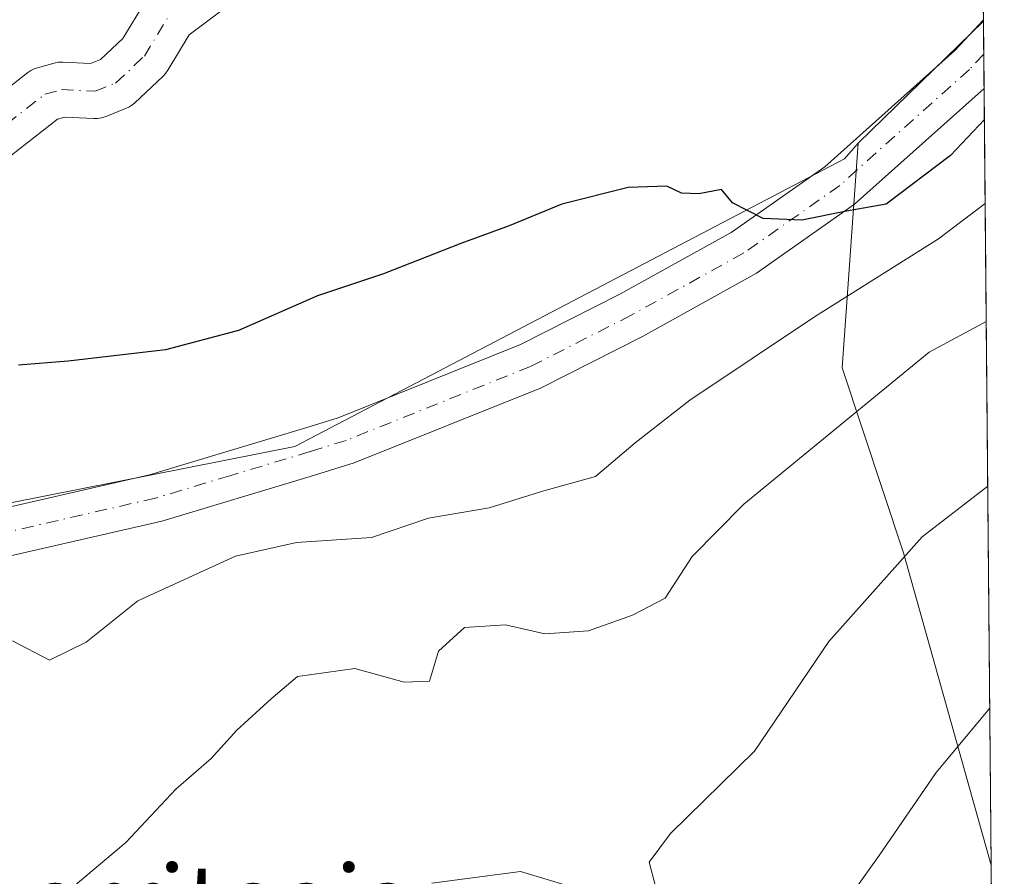
# Model space of a CAD drawing. Units: metres. Extents: x 561787 to 562913, y 4751846 to 4753883.
# Drawn here: x 562806 to 562913, y 4752008 to 4752102 of the extents above; entities that cross this region are included whole.
import ezdxf
from ezdxf.enums import TextEntityAlignment as Align

# ---------------------------------------------------------------- set-up
doc = ezdxf.new("R2010")
doc.units = ezdxf.units.M
doc.header["$MEASUREMENT"] = 0
doc.linetypes.add('DGN Style 4', pattern=[2.6384748266838614, 1.318413404963828, -0.6592067024819142, 0.001648016756204785, -0.6592067024819142])
for name, color, linetype, lineweight in [('Arbolado forestal CxS', 92, 'Continuous', 0), ('Comarca CxS', 21, 'Continuous', 0), ('Comunidad Autónoma CxS', 142, 'Continuous', 0), ('Corriente natural Cxs', 4, 'Continuous', 13), ('Corriente natural eje', 4, 'DGN Style 4', 0), ('Curva de nivel maestra', 30, 'Continuous', 30), ('Curva de nivel normal', 30, 'Continuous', 0), ('Municipio CxS', 4, 'Continuous', 0), ('Pista pavimentada Cxs', 135, 'Continuous', 0), ('Pista pavimentada eje', 135, 'DGN Style 4', 0), ('Provincia CxS', 1, 'Continuous', 0), ('Suelo desnudo CxS', 253, 'Continuous', 0), ('Texto cartográfico', 7, 'Continuous', 0)]:
    doc.layers.add(name, color=color, linetype=linetype, lineweight=lineweight)
doc.styles.add('Style-Arial', font='txt')

# ---------------------------------------------------------------- blocks, each defined once
blk = doc.blocks.new('*U4')
at = {"layer": 'Arbolado forestal CxS', "color": 92, "linetype": 'Continuous', "lineweight": 0}
blk.add_polyline3d([(562819.4880999997, 4752103.6228, 595.8448999999965), (562817.0499, 4752099.622400001, 595.6918000000006), (562814.6227000002, 4752097.338099999, 595.5016999999935), (562813.5092000002, 4752096.9005, 595.5348999999987), (562810.4937000005, 4752097.041300001, 595.698000000004), (562810.0181999998, 4752097.025699999, 595.7317999999941), (562809.551, 4752096.9352, 595.766300000003), (562807.7233999996, 4752096.4276, 595.9054999999935), (562807.3530000001, 4752096.2981, 595.9355000000069), (562807.0027000001, 4752096.121400001, 595.9667999999947), (562806.6783999996, 4752095.900400001, 595.9979000000021), (562800.5894999999, 4752091.140000001, 596.432799999995)], dxfattribs=at)

msp = doc.modelspace()

# ---------------------------------------------------------------- linework, layer by layer
at = {"layer": 'Arbolado forestal CxS', "color": 92, "linetype": 'Continuous', "lineweight": 0, "extrusion": (-0.0009520484633777928, 0.1017331514568255, 0.994811268280766), "elevation": 483506.0235684962, "flags": 128}
msp.add_lwpolyline([(-607356.0727188014, -4721936.069548631), (-607356.0727188014, -4721935.919161763)], dxfattribs=at)
at = {"layer": 'Arbolado forestal CxS', "color": 92, "linetype": 'Continuous', "lineweight": 0, "extrusion": (0.00902922315341572, 0.008813523687297369, 0.9999203942961956), "elevation": 47564.1456842792, "flags": 128}
msp.add_lwpolyline([(562882.7619961706, 4751866.890792373), (562869.0762751999, 4751853.533073562)], dxfattribs=at)
msp.add_lwpolyline([(562882.7619961706, 4751866.890792373), (562869.0762751999, 4751853.533073562)], dxfattribs=at)
at = {"layer": 'Arbolado forestal CxS', "color": 92, "linetype": 'Continuous', "lineweight": 0, "extrusion": (-0.0009342473548504638, 0.1016607900410948, 0.9948186824492694), "elevation": 483172.1796549844, "flags": 128}
msp.add_lwpolyline([(-606556.6025420825, -4722072.853237814), (-606556.6025420825, -4722069.232525668)], dxfattribs=at)
at = {"layer": 'Arbolado forestal CxS', "color": 92, "linetype": 'Continuous', "lineweight": 0, "extrusion": (-0.0006721303064059107, 0.0732797878113707, 0.9973111956351297), "elevation": 348451.9195748226, "flags": 128}
msp.add_lwpolyline([(-606472.4073519483, -4733928.240152236), (-606472.4073519483, -4733924.479382504)], dxfattribs=at)
at = {"layer": 'Arbolado forestal CxS', "color": 92, "linetype": 'Continuous', "lineweight": 0, "extrusion": (-0.00235214545430748, 0.2560657525199643, 0.9666565045548219), "elevation": 1216103.964856138, "flags": 128}
msp.add_lwpolyline([(-606536.9499819152, -4588297.350063461), (-606536.9499819153, -4588209.491571422)], dxfattribs=at)
at = {"layer": 'Arbolado forestal CxS', "color": 92, "linetype": 'Continuous', "lineweight": 0, "extrusion": (-0.001738425464368743, 0.1892618017916321, 0.981925123550411), "elevation": 899005.9387405155, "flags": 128}
msp.add_lwpolyline([(-606534.9852205918, -4660725.898118341), (-606534.9852205918, -4660650.267980362)], dxfattribs=at)
at = {"layer": 'Arbolado forestal CxS', "color": 92, "linetype": 'Continuous', "lineweight": 0}
for points in [[(562910.5236999998, 4752166.147399999, 592.8110000000015), (562911.1172000002, 4752101.536699999, 598.7838000000047), (562897.4331, 4752088.179500001, 599.0250999999989), (562895.9309, 4752086.488100001, 599.1515000000073), (562835.8573000003, 4752055.0327, 600.9474999999948), (562785.2320999998, 4752045.009500001, 600.7992999999988)], [(562819.4880999997, 4752103.6228, 595.8448999999965), (562817.0499, 4752099.622400001, 595.6918000000006), (562814.6227000002, 4752097.338099999, 595.5016999999935), (562813.5092000002, 4752096.9005, 595.5348999999987), (562810.4937000005, 4752097.041300001, 595.698000000004), (562810.0181999998, 4752097.025699999, 595.7317999999941), (562809.551, 4752096.9352, 595.766300000003), (562807.7233999996, 4752096.4276, 595.9054999999935), (562807.3530000001, 4752096.2981, 595.9355000000069), (562807.0027000001, 4752096.121400001, 595.9667999999947), (562806.6783999996, 4752095.900400001, 595.9979000000021), (562800.5894999999, 4752091.140000001, 596.432799999995)], [(562804.0482999999, 4752086.2281, 596.2139000000025), (562809.9039000003, 4752090.806100001, 595.8954999999987), (562810.6937999995, 4752091.0255, 595.8594000000012), (562813.8698000005, 4752090.8772, 595.8209000000061), (562814.2904000003, 4752090.8871, 595.8203999999969), (562814.7056, 4752090.955700001, 595.8108999999968), (562815.1070999998, 4752091.081800001, 595.7918999999965), (562817.3552000001, 4752091.965299999, 595.6300999999949), (562817.6996999999, 4752092.126599999, 595.6116000000038), (562818.0209999997, 4752092.330200001, 595.5957999999955), (562818.3139000004, 4752092.572799999, 595.5831000000035), (562821.4567999998, 4752095.5307, 595.5754000000015), (562821.6989000002, 4752095.786900001, 595.5620999999956), (562821.9625000004, 4752096.153899999, 595.5385999999999), (562824.3158, 4752100.014699999, 595.5448000000034), (562828.5092000002, 4752103.195599999, 595.5454000000027)], [(562828.5092000002, 4752103.195599999, 595.5454000000027), (562824.3158, 4752100.014699999, 595.5448000000034), (562821.9625000004, 4752096.153899999, 595.5385999999999), (562821.6989000002, 4752095.786900001, 595.5620999999956), (562821.4567999998, 4752095.5307, 595.5754000000015), (562818.3139000004, 4752092.572799999, 595.5831000000035), (562818.0209999997, 4752092.330200001, 595.5957999999955), (562817.6996999999, 4752092.126599999, 595.6116000000038), (562817.3552000001, 4752091.965299999, 595.6300999999949), (562815.1070999998, 4752091.081800001, 595.7918999999965), (562814.7056, 4752090.955700001, 595.8108999999968), (562814.2904000003, 4752090.8871, 595.8203999999969), (562813.8698000005, 4752090.8772, 595.8209000000061), (562810.6937999995, 4752091.0255, 595.8594000000012), (562809.9039000003, 4752090.806100001, 595.8954999999987), (562804.0482999999, 4752086.2281, 596.2139000000025)], [(562713.1224999996, 4752006.1204, 605.241200000004), (562707.1377999998, 4752019.088500001, 601.9470000000001), (562707.3027999997, 4752019.194300001, 601.9302000000025), (562707.3501000004, 4752019.0911, 601.9339999999938), (562721.1059999998, 4752027.9069, 600.9504000000015), (562745.8677000003, 4752037.378500001, 600.5255000000034), (562785.2320999998, 4752045.009500001, 600.7992999999988), (562835.8573000003, 4752055.0327, 600.9474999999948), (562895.9309, 4752086.488100001, 599.1515000000073), (562897.4331, 4752088.179500001, 599.0250999999989), (562895.6842999998, 4752063.6187, 606.8482999999978), (562902.3798000002, 4752043.413899999, 613.8674000000028), (562911.9648000002, 4752009.2589, 621.9260000000068), (562913.3899999997, 4751854.100000001, 661.9360000000015)], [(562707.3027999997, 4752019.194300001, 601.9302000000025), (562707.3501000004, 4752019.0911, 601.9339999999938), (562721.1059999998, 4752027.9069, 600.9504000000015), (562745.8677000003, 4752037.378500001, 600.5255000000034), (562785.2320999998, 4752045.009500001, 600.7992999999988), (562835.8573000003, 4752055.0327, 600.9474999999948), (562895.9309, 4752086.488100001, 599.1515000000073), (562897.4331, 4752088.179500001, 599.0250999999989)], [(562707.3027999997, 4752019.194300001, 601.9302000000025), (562707.3501000004, 4752019.0911, 601.9339999999938), (562721.1059999998, 4752027.9069, 600.9504000000015), (562745.8677000003, 4752037.378500001, 600.5255000000034), (562785.2320999998, 4752045.009500001, 600.7992999999988), (562835.8573000003, 4752055.0327, 600.9474999999948), (562895.9309, 4752086.488100001, 599.1515000000073), (562897.4331, 4752088.179500001, 599.0250999999989)], [(562897.4331, 4752088.179500001, 599.0250999999989), (562895.6842999998, 4752063.6187, 606.8482999999978), (562902.3798000002, 4752043.413899999, 613.8674000000028), (562911.9648000002, 4752009.2589, 621.9260000000068)]]:
    msp.add_polyline3d(points, dxfattribs=at)
msp.add_polyline3d([(562911.9648000002, 4752009.2589, 621.9260000000068), (562902.3798000002, 4752043.413899999, 613.8674000000028), (562895.6842999998, 4752063.6187, 606.8482999999978), (562897.4331, 4752088.179500001, 599.0250999999989), (562911.1172000002, 4752101.536699999, 598.7838000000047)], close=True, dxfattribs=at)
at = {"layer": 'Comarca CxS', "color": 21, "linetype": 'Continuous', "lineweight": 0, "flags": 128}
msp.add_lwpolyline([(562903.6833749003, 4752910.843179774), (562913.3900004787, 4751854.099982437), (562231.2547016449, 4751848.046669246), (562215.9000000008, 4751914.817050001), (562202.0279999997, 4751975.142050004), (562199.3160000007, 4751985.878050001), (562198.5510000002, 4751989.197050001), (562132.7119999996, 4752274.974049999), (562127.0040000007, 4752301.283050001), (562198.8320000008, 4752538.75705), (562273.9509999995, 4752787.742050001)], dxfattribs=at)
at = {"layer": 'Comunidad Autónoma CxS', "color": 142, "linetype": 'Continuous', "lineweight": 0, "flags": 128}
msp.add_lwpolyline([(562903.6833749003, 4752910.843179774), (562913.3900004787, 4751854.099982437), (562231.2547016449, 4751848.046669246), (562215.9000000008, 4751914.817050001), (562202.0279999997, 4751975.142050004), (562199.3160000007, 4751985.878050001), (562198.5510000002, 4751989.197050001), (562132.7119999996, 4752274.974049999), (562127.0040000007, 4752301.283050001), (562198.8320000008, 4752538.75705), (562273.9509999995, 4752787.742050001)], dxfattribs=at)
at = {"layer": 'Corriente natural Cxs', "color": 4, "linetype": 'Continuous', "lineweight": 13}
for points in [[(562800.5894999999, 4752091.140000001, 596.432799999995), (562806.6783999996, 4752095.900400001, 595.9979000000021), (562807.0027000001, 4752096.121400001, 595.9667999999947), (562807.3530000001, 4752096.2981, 595.9355000000069), (562807.7233999996, 4752096.4276, 595.9054999999935), (562809.551, 4752096.9352, 595.766300000003), (562810.0181, 4752097.025699999, 595.7317999999941), (562810.4937000005, 4752097.041300001, 595.698000000004), (562813.5092000002, 4752096.9005, 595.5348999999987), (562814.6227000002, 4752097.338099999, 595.5016999999935), (562817.0499, 4752099.622400001, 595.6918000000006), (562819.4880999997, 4752103.6228, 595.8448999999965)], [(562800.5894999999, 4752091.140000001, 596.432799999995), (562806.6783999996, 4752095.900400001, 595.9979000000021), (562807.0027000001, 4752096.121400001, 595.9667999999947), (562807.3530000001, 4752096.2981, 595.9355000000069), (562807.7233999996, 4752096.4276, 595.9054999999935), (562809.551, 4752096.9352, 595.766300000003), (562810.0181, 4752097.025699999, 595.7317999999941), (562810.4937000005, 4752097.041300001, 595.698000000004), (562813.5092000002, 4752096.9005, 595.5348999999987), (562814.6227000002, 4752097.338099999, 595.5016999999935), (562817.0499, 4752099.622400001, 595.6918000000006), (562819.4880999997, 4752103.6228, 595.8448999999965)], [(562828.5092000002, 4752103.195599999, 595.5454000000027), (562824.3157000003, 4752100.014699999, 595.5448000000034), (562821.9625000004, 4752096.153899999, 595.5385999999999), (562821.6989000002, 4752095.786900001, 595.5620999999956), (562821.4567999998, 4752095.5307, 595.5754000000015), (562818.3139000004, 4752092.572799999, 595.5831000000035), (562818.0209999997, 4752092.330200001, 595.5957999999955), (562817.6996999999, 4752092.126599999, 595.6116000000038), (562817.3552000001, 4752091.965299999, 595.6300999999949), (562815.1069999998, 4752091.081800001, 595.7918999999965), (562814.7056, 4752090.955700001, 595.8108999999968), (562814.2904000003, 4752090.8871, 595.8203999999969), (562813.8698000005, 4752090.8772, 595.8209000000061), (562810.6937999995, 4752091.0255, 595.8594000000012), (562809.9039000003, 4752090.806100001, 595.8954999999987), (562804.0482999999, 4752086.2281, 596.2139000000025)], [(562828.5092000002, 4752103.195599999, 595.5454000000027), (562824.3157000003, 4752100.014699999, 595.5448000000034), (562821.9625000004, 4752096.153899999, 595.5385999999999), (562821.6989000002, 4752095.786900001, 595.5620999999956), (562821.4567999998, 4752095.5307, 595.5754000000015), (562818.3139000004, 4752092.572799999, 595.5831000000035), (562818.0209999997, 4752092.330200001, 595.5957999999955), (562817.6996999999, 4752092.126599999, 595.6116000000038), (562817.3552000001, 4752091.965299999, 595.6300999999949), (562815.1069999998, 4752091.081800001, 595.7918999999965), (562814.7056, 4752090.955700001, 595.8108999999968), (562814.2904000003, 4752090.8871, 595.8203999999969), (562813.8698000005, 4752090.8772, 595.8209000000061), (562810.6937999995, 4752091.0255, 595.8594000000012), (562809.9039000003, 4752090.806100001, 595.8954999999987), (562804.0482999999, 4752086.2281, 596.2139000000025)]]:
    msp.add_polyline3d(points, dxfattribs=at)
at = {"layer": 'Corriente natural eje', "color": 4, "linetype": 'DGN Style 4', "lineweight": 0}
msp.add_polyline3d([(562802.2005000003, 4752088.591499999, 596.0782000000036), (562808.5262000002, 4752093.537000001, 595.9024999999965), (562810.3537999997, 4752094.044600001, 595.757500000007), (562814.0097000003, 4752093.8739, 595.571100000001), (562816.2578999996, 4752094.757400001, 595.5105999999942), (562819.4008, 4752097.715299999, 595.4456999999966), (562822.0498000003, 4752102.0614, 595.5249999999943)], dxfattribs=at)
at = {"layer": 'Curva de nivel maestra', "color": 30, "linetype": 'Continuous', "lineweight": 30, "elevation": 600, "flags": 128}
msp.add_lwpolyline([(562911.2161999998, 4752090.7623), (562907.5, 4752086.840100001), (562900.4800000004, 4752081.5101), (562896.1299999999, 4752080.7401), (562891.2699999996, 4752079.790100001), (562887.0300000003, 4752079.960100001), (562883.7000000002, 4752081.6601), (562882.4800000004, 4752083.120100001), (562880, 4752082.640100001), (562878.0999999996, 4752082.7401), (562876.5199999996, 4752083.4901), (562872.2800000003, 4752083.350099999), (562865.0300000003, 4752081.530099999), (562859.2800000003, 4752079.140100001), (562853.9900000002, 4752077.220100001), (562845.5300000003, 4752073.920100001), (562838.3200000003, 4752071.5101), (562829.6900000004, 4752067.710100001), (562821.7199999997, 4752065.590100001), (562811.0599999996, 4752064.360099999), (562805.6299999999, 4752063.9101)], dxfattribs=at)
at = {"layer": 'Curva de nivel normal', "color": 30, "linetype": 'Continuous', "lineweight": 0, "flags": 128}
for points, elevation in [([(562911.3003000002, 4752081.5974), (562906.2000000002, 4752077.75), (562892.6600000003, 4752069.210000001), (562879.0199999996, 4752060.109999999), (562873.0300000003, 4752055.430000001), (562868.7000000002, 4752051.77), (562863.0800000001, 4752050.189999999), (562857.0800000001, 4752048.34), (562850.4699999997, 4752047.189999999), (562844.2100000001, 4752045.100000001), (562836.0300000003, 4752044.560000001), (562829.3600000005, 4752043.050000001), (562818.7000000002, 4752038.180000001), (562813.0300000003, 4752033.640000001), (562809.0300000003, 4752031.699999999), (562805, 4752033.789999999)], 605), ([(562911.4189999999, 4752068.6818), (562911.0899999999, 4752068.52), (562905.1699999999, 4752065.33), (562884.9299999997, 4752048.730000001), (562879.2699999996, 4752043.01), (562876.3300000001, 4752038.460000001), (562872.75, 4752036.609999999), (562867.9600000001, 4752034.880000001), (562863.1799999997, 4752034.560000001), (562858.8700000001, 4752035.560000001), (562854.3799999999, 4752035.24), (562851.54, 4752032.680000001), (562850.5700000003, 4752029.380000001), (562847.7999999998, 4752029.26), (562842.4100000003, 4752030.779999999), (562836.1399999997, 4752029.91), (562833.2699999996, 4752027.439999999), (562829.5099999999, 4752024.039999999), (562826.7000000002, 4752020.949999999), (562822.8399999999, 4752017.59), (562817.3799999999, 4752011.76), (562810.9199999999, 4752006.33)], 610), ([(562911.5840999996, 4752050.705800001), (562904.4000000004, 4752045.16), (562894.2000000002, 4752033.74), (562886.0700000003, 4752021.720000001), (562876.9199999999, 4752012.720000001), (562874.5599999996, 4752009.600000001), (562875.2699999996, 4752006.99)], 615), ([(562911.8071, 4752026.427300001), (562905.9600000001, 4752019.4), (562899.7000000002, 4752010.33), (562894.8600000005, 4752003.560000001)], 620), ([(562868.2699999996, 4752006.26), (562860.5300000003, 4752008.58), (562850.8099999996, 4752007.300000001)], 615)]:
    msp.add_lwpolyline(points, dxfattribs=dict(at, elevation=elevation))
at = {"layer": 'Municipio CxS', "color": 4, "linetype": 'Continuous', "lineweight": 0, "flags": 128}
msp.add_lwpolyline([(562903.6833749003, 4752910.843179774), (562913.3900004787, 4751854.099982437), (562231.2547016449, 4751848.046669246), (562215.9000000008, 4751914.817050001), (562202.0279999997, 4751975.142050004), (562199.3160000007, 4751985.878050001), (562198.5510000002, 4751989.197050001), (562132.7119999996, 4752274.974049999), (562127.0040000007, 4752301.283050001), (562198.8320000008, 4752538.75705), (562273.9509999995, 4752787.742050001)], dxfattribs=at)
at = {"layer": 'Pista pavimentada Cxs', "color": 135, "linetype": 'Continuous', "lineweight": 0, "extrusion": (0.0003632925111089361, -0.03955564699232462, 0.9992173030975645), "elevation": -187157.649636756, "flags": 128}
msp.add_lwpolyline([(606530.4529063556, 4743040.433858075), (606530.4529063556, 4743032.925765119)], dxfattribs=at)
at = {"layer": 'Pista pavimentada Cxs', "color": 135, "linetype": 'Continuous', "lineweight": 0}
for points in [[(562799.0100999996, 4752047.130100001, 601.6921000000002), (562819.9700999996, 4752051.9301, 603.3997999999992), (562837.5100999996, 4752057.220100001, 601.5518000000011), (562840.5701000001, 4752058.170100001, 601.5620999999956), (562860.5301000001, 4752066.170100001, 601.8024000000005), (562871.3701, 4752071.690099999, 601.2687000000005), (562883.5301000001, 4752078.4101, 601.3849999999948), (562893.7701000003, 4752085.610099999, 605.5225999999967), (562907.9700999996, 4752098.3301, 612.3176999999996), (562911.1101000002, 4752101.6801, 610.7847999999941), (562911.1157999998, 4752101.6862, 610.7838000000047), (562911.1847000001, 4752094.1843, 610.486699999994), (562911.1801000005, 4752094.1801, 610.4907999999997), (562897.0301000001, 4752081.5101, 611.2290999999968), (562886.3101000004, 4752073.970100001, 611.0515000000014), (562873.8300999999, 4752067.0701, 610.0746999999974), (562862.7001, 4752061.4001, 609.8252000000066), (562842.3300999999, 4752053.2401, 607.2841999999946), (562837.5100999996, 4752051.7401, 605.625199999995), (562821.3000999996, 4752046.870100001, 616.7179000000033), (562799.9801000003, 4752041.9901, 608.6904999999971)], [(562799.0100999996, 4752047.130100001, 601.6921000000002), (562819.9700999996, 4752051.9301, 603.3997999999992), (562837.5100999996, 4752057.220100001, 601.5518000000011), (562840.5701000001, 4752058.170100001, 601.5620999999956), (562860.5301000001, 4752066.170100001, 601.8024000000005), (562871.3701, 4752071.690099999, 601.2687000000005), (562883.5301000001, 4752078.4101, 601.3849999999948), (562893.7701000003, 4752085.610099999, 605.5225999999967), (562907.9700999996, 4752098.3301, 612.3176999999996), (562911.1101000002, 4752101.6801, 610.7847999999941), (562911.1157999998, 4752101.6862, 610.7838000000047)], [(562911.1847000001, 4752094.1843, 610.4867999999988), (562911.1801000005, 4752094.1801, 610.4907999999997), (562897.0301000001, 4752081.5101, 611.2290999999968), (562886.3101000004, 4752073.970100001, 611.0515000000014), (562873.8300999999, 4752067.0701, 610.0746999999974), (562862.7001, 4752061.4001, 609.8252000000066), (562842.3300999999, 4752053.2401, 607.2841999999946), (562837.5100999996, 4752051.7401, 605.625199999995), (562821.3000999996, 4752046.870100001, 616.7179000000033), (562799.9801000003, 4752041.9901, 608.6904999999971), (562792.3931999998, 4752040.877699999, 611.6548999999941), (562777.0099999999, 4752041.6424, 607.0203000000038), (562758.8065999999, 4752041.219000001, 602.9204999999929), (562744.6249000002, 4752039.525699999, 601.1199000000051), (562736.7932000002, 4752040.795700001, 601.1396999999997), (562730.2315999996, 4752041.4307, 601.9657000000007), (562714.5681999996, 4752036.774, 600.8671000000032), (562714.3564999999, 4752034.869000001, 600.9526999999945), (562713.2982000001, 4752027.672300001, 601.3717999999935), (562711.1405999997, 4752021.9033, 605.7970000000059), (562705.8132999997, 4752018.2601, 603.4487999999983), (562697.0601000004, 4752011.840100001, 604.776199999993), (562696.2100999998, 4752011.220100001, 605.3876000000018), (562687.4101, 4752003.940099999, 607.3439999999973)]]:
    msp.add_polyline3d(points, dxfattribs=at)
at = {"layer": 'Pista pavimentada eje', "color": 135, "linetype": 'DGN Style 4', "lineweight": 0}
msp.add_polyline3d([(562911.1503, 4752097.934800001, 608.0329000000056), (562911.1451000003, 4752097.9301, 608.0360999999976), (562909.5751, 4752096.255100001, 610.133799999996), (562895.4001000002, 4752083.5601, 606.4493999999977), (562884.9200999998, 4752076.190099999, 605.238200000007), (562872.6001000004, 4752069.380100001, 604.3745999999956), (562861.6151000002, 4752063.7851, 604.7976999999955), (562841.4501, 4752055.7051, 603.5337000000001), (562837.5100999996, 4752054.4801, 602.648000000001), (562828.7401000002, 4752051.835100001, 605.2065000000002), (562820.6350999996, 4752049.4001, 610.2167999999947), (562801.8724999996, 4752045.1044, 604.2590999999958)], dxfattribs=at)
at = {"layer": 'Provincia CxS', "color": 1, "linetype": 'Continuous', "lineweight": 0, "flags": 128}
msp.add_lwpolyline([(562903.6833749003, 4752910.843179774), (562913.3900004787, 4751854.099982437), (562231.2547016449, 4751848.046669246), (562215.9000000008, 4751914.817050001), (562202.0279999997, 4751975.142050004), (562199.3160000007, 4751985.878050001), (562198.5510000002, 4751989.197050001), (562132.7119999996, 4752274.974049999), (562127.0040000007, 4752301.283050001), (562198.8320000008, 4752538.75705), (562273.9509999995, 4752787.742050001)], dxfattribs=at)
at = {"layer": 'Suelo desnudo CxS', "color": 253, "linetype": 'Continuous', "lineweight": 0}
for points in [[(562800.5894999999, 4752091.140000001, 596.432799999995), (562806.6783999996, 4752095.900400001, 595.9979000000021), (562807.0027000001, 4752096.121400001, 595.9667999999947), (562807.3530000001, 4752096.2981, 595.9355000000069), (562807.7233999996, 4752096.4276, 595.9054999999935), (562809.551, 4752096.9352, 595.766300000003), (562810.0181999998, 4752097.025699999, 595.7317999999941), (562810.4937000005, 4752097.041300001, 595.698000000004), (562813.5092000002, 4752096.9005, 595.5348999999987), (562814.6227000002, 4752097.338099999, 595.5016999999935), (562817.0499, 4752099.622400001, 595.6918000000006), (562819.4880999997, 4752103.6228, 595.8448999999965)], [(562819.4880999997, 4752103.6228, 595.8448999999965), (562817.0499, 4752099.622400001, 595.6918000000006), (562814.6227000002, 4752097.338099999, 595.5016999999935), (562813.5092000002, 4752096.9005, 595.5348999999987), (562810.4937000005, 4752097.041300001, 595.698000000004), (562810.0181999998, 4752097.025699999, 595.7317999999941), (562809.551, 4752096.9352, 595.766300000003), (562807.7233999996, 4752096.4276, 595.9054999999935), (562807.3530000001, 4752096.2981, 595.9355000000069), (562807.0027000001, 4752096.121400001, 595.9667999999947), (562806.6783999996, 4752095.900400001, 595.9979000000021), (562800.5894999999, 4752091.140000001, 596.432799999995)], [(562828.5092000002, 4752103.195599999, 595.5454000000027), (562824.3158, 4752100.014699999, 595.5448000000034), (562821.9625000004, 4752096.153899999, 595.5385999999999), (562821.6989000002, 4752095.786900001, 595.5620999999956), (562821.4567999998, 4752095.5307, 595.5754000000015), (562818.3139000004, 4752092.572799999, 595.5831000000035), (562818.0209999997, 4752092.330200001, 595.5957999999955), (562817.6996999999, 4752092.126599999, 595.6116000000038), (562817.3552000001, 4752091.965299999, 595.6300999999949), (562815.1070999998, 4752091.081800001, 595.7918999999965), (562814.7056, 4752090.955700001, 595.8108999999968), (562814.2904000003, 4752090.8871, 595.8203999999969), (562813.8698000005, 4752090.8772, 595.8209000000061), (562810.6937999995, 4752091.0255, 595.8594000000012), (562809.9039000003, 4752090.806100001, 595.8954999999987), (562804.0482999999, 4752086.2281, 596.2139000000025)], [(562828.5092000002, 4752103.195599999, 595.5454000000027), (562824.3158, 4752100.014699999, 595.5448000000034), (562821.9625000004, 4752096.153899999, 595.5385999999999), (562821.6989000002, 4752095.786900001, 595.5620999999956), (562821.4567999998, 4752095.5307, 595.5754000000015), (562818.3139000004, 4752092.572799999, 595.5831000000035), (562818.0209999997, 4752092.330200001, 595.5957999999955), (562817.6996999999, 4752092.126599999, 595.6116000000038), (562817.3552000001, 4752091.965299999, 595.6300999999949), (562815.1070999998, 4752091.081800001, 595.7918999999965), (562814.7056, 4752090.955700001, 595.8108999999968), (562814.2904000003, 4752090.8871, 595.8203999999969), (562813.8698000005, 4752090.8772, 595.8209000000061), (562810.6937999995, 4752091.0255, 595.8594000000012), (562809.9039000003, 4752090.806100001, 595.8954999999987), (562804.0482999999, 4752086.2281, 596.2139000000025)]]:
    msp.add_polyline3d(points, dxfattribs=at)

# ---------------------------------------------------------------- block references
at = {"layer": 'Arbolado forestal CxS', "color": 92, "linetype": 'Continuous', "lineweight": 0}
msp.add_blockref('*U4', (0, 0), dxfattribs=at)

# ---------------------------------------------------------------- texts
at = {"layer": 'Texto cartográfico', "color": 7, "linetype": 'Continuous', "lineweight": 0, "style": 'Style-Arial'}
msp.add_text('Llano de los Txerritegis', height=8, dxfattribs=at).set_placement((562789.6827865852, 4752005.280149999), align=Align.MIDDLE_CENTER)

doc.saveas('drawing.dxf')
